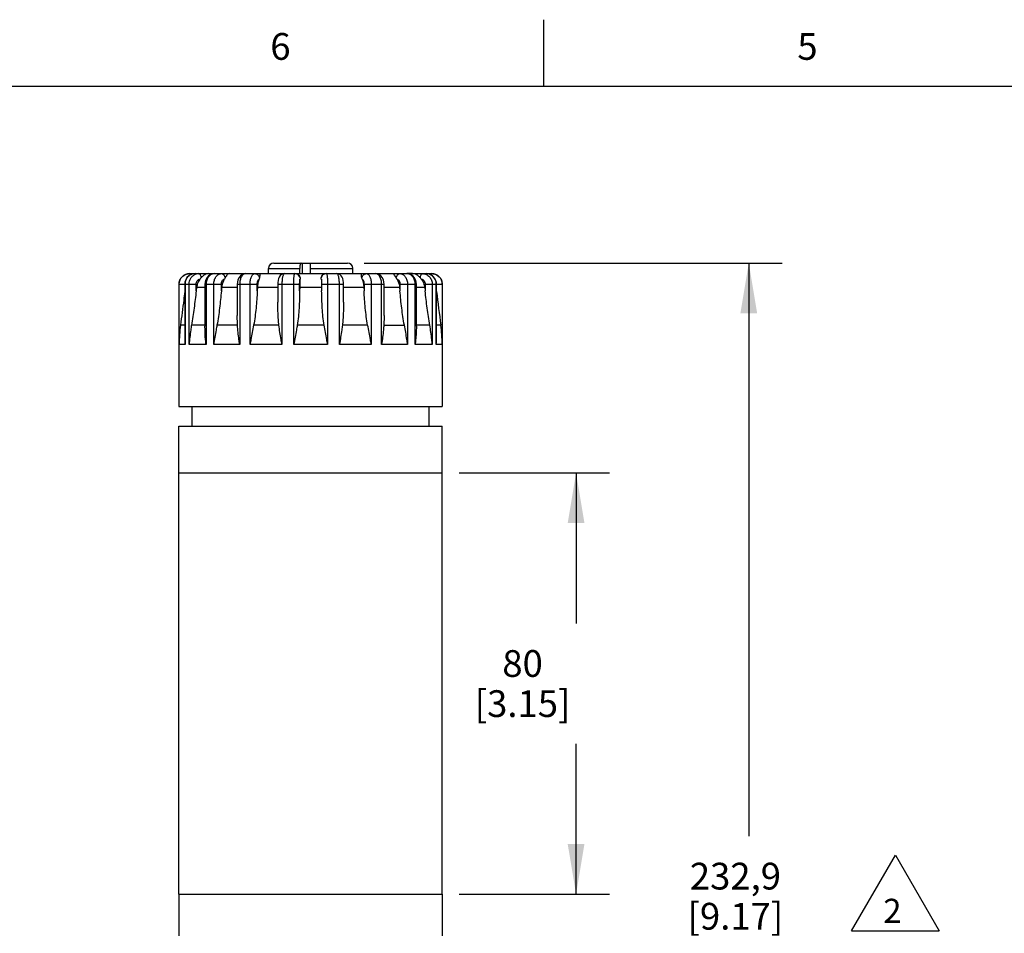
# Model space of a CAD drawing. Units: inches. Extents: x 0.4 to 16.6, y 0.6 to 10.4.
# Drawn here: x 4.6 to 8.3, y 6.9 to 10.4 of the extents above; entities that cross this region are included whole.
import ezdxf

# ---------------------------------------------------------------- set-up
doc = ezdxf.new("R2010")
doc.units = ezdxf.units.IN
doc.header["$LTSCALE"] = 0.935
doc.header["$MEASUREMENT"] = 0
doc.layers.get('0').update_dxf_attribs({"linetype": 'CONTINUOUS'})
for name, color, linetype in [('02___PRT_ALL_AXES', 7, 'CONTINUOUS'), ('AXIS', 7, 'CONTINUOUS'), ('SCHEME_DIMS', 7, 'CONTINUOUS'), ('SYMBOLS', 7, 'CONTINUOUS')]:
    doc.layers.add(name, color=color, linetype=linetype)
doc.styles.add('TEXTSTYLE_2', font='txt', dxfattribs={"width": 0.8})
doc.dimstyles.new('DIMSTYLE_1', dxfattribs={"dimtxt": 0.1, "dimasz": 0.1875, "dimexe": 0.125, "dimexo": 0.0625, "dimgap": 0.1, "dimtad": 0, "dimtih": 1, "dimtoh": 1, "dimdec": 1, "dimlfac": 2, "dimzin": 4, "dimdsep": 46, "dimtxsty": 'STANDARD', "dimblk": '_FILLED', "dimblk1": '_FILLED', "dimblk2": '_FILLED', "dimcen": 0.09, "dimadec": 0, "dimazin": 0, "dimtp": 0.1, "dimtm": 0.1, "dimtfac": 1, "dimtdec": 1, "dimtofl": 0, "dimtmove": 0, "dimatfit": 3, "dimldrblk": '_FILLED', "dimfxl": 1, "dimtolj": 1, "dimtzin": 4, "dimarcsym": 0})

# ---------------------------------------------------------------- blocks, each defined once
blk = doc.blocks.new('_FILLED')
at = {"color": 0, "linetype": 'BYBLOCK'}
blk.add_solid([(0, 0), (-1, 0.167), (-1, -0.167)], dxfattribs=at)
blk = doc.blocks.new('*D2')
at = {"layer": 'SCHEME_DIMS', "color": 7, "linetype": 'CONTINUOUS'}
for p, q in [((6.2126, 8.6674), (6.7751, 8.6674)), ((6.6501, 8.6674), (6.6501, 8.105)), ((6.6501, 7.0926), (6.6501, 7.655)), ((6.2126, 7.0926), (6.7751, 7.0926))]:
    blk.add_line(p, q, dxfattribs=at)
at = {"layer": 'SCHEME_DIMS', "color": 7, "linetype": 'CONTINUOUS', "xscale": 0.1875, "yscale": 0.1875, "zscale": 0.1875}
for p, rotation in [((6.6501, 8.6674), 90), ((6.6501, 7.0926), 270)]:
    blk.add_blockref('_FILLED', p, dxfattribs=dict(at, rotation=rotation))
at = {"layer": 'SCHEME_DIMS', "color": 7, "linetype": 'CONTINUOUS', "insert": (6.4501, 8.005), "char_height": 0.1, "width": 0.6, "attachment_point": 2, "line_spacing_factor": 0.9}
blk.add_mtext('80\\P[3.15]', dxfattribs=at)
blk = doc.blocks.new('*D3')
at = {"layer": 'SCHEME_DIMS', "color": 7, "linetype": 'CONTINUOUS'}
for p, q in [((5.8583, 9.4519), (7.4207, 9.4519)), ((7.2957, 9.4519), (7.2957, 7.31)), ((7.2957, 4.8682), (7.2957, 6.86)), ((5.9764, 4.8682), (7.4207, 4.8682))]:
    blk.add_line(p, q, dxfattribs=at)
at = {"layer": 'SCHEME_DIMS', "color": 7, "linetype": 'CONTINUOUS', "xscale": 0.1875, "yscale": 0.1875, "zscale": 0.1875}
for p, rotation in [((7.2957, 9.4519), 90), ((7.2957, 4.8682), 270)]:
    blk.add_blockref('_FILLED', p, dxfattribs=dict(at, rotation=rotation))
at = {"layer": 'SCHEME_DIMS', "color": 7, "linetype": 'CONTINUOUS', "insert": (7.2457, 7.21), "char_height": 0.1, "width": 0.6, "attachment_point": 2, "line_spacing_factor": 0.9}
blk.add_mtext('232,9\\P[9.17]', dxfattribs=at)
blk = doc.blocks.new('SYMBOL_156_BL2', base_point=(7.8435, 7.097))
at = {"layer": 'SYMBOLS', "color": 7, "linetype": 'CONTINUOUS'}
for p, q in [((7.6799, 6.9553), (7.8435, 7.2387)), ((7.8435, 7.2387), (8.0071, 6.9553)), ((7.6799, 6.9553), (8.0071, 6.9553))]:
    blk.add_line(p, q, dxfattribs=at)
blk.add_text('2', height=0.09, dxfattribs=at).set_placement((7.7985, 6.9853))

msp = doc.modelspace()

# ---------------------------------------------------------------- linework, layer by layer
at = {"color": 7, "linetype": 'CONTINUOUS'}
for p, q in [((6.53, 10.112), (6.53, 10.362)), ((16.38, 10.112), (0.62, 10.112)), ((5.5005, 9.4125), (5.5005, 9.4322)), ((5.5005, 9.4322), (5.6173, 9.4322)), ((5.5202, 9.4519), (5.7958, 9.4519)), ((5.6173, 9.4125), (5.6173, 9.4322)), ((5.6279, 9.4125), (5.6279, 9.4519)), ((5.658, 9.4125), (5.658, 9.4519)), ((5.658, 9.4322), (5.8155, 9.4322)), ((5.8155, 9.4125), (5.8155, 9.4322)), ((5.2053, 9.4125), (6.1108, 9.4125)), ((5.2057, 9.4125), (5.2061, 9.412)), ((5.3379, 9.3964), (5.3354, 9.3924)), ((5.4665, 9.3964), (5.4652, 9.3924)), ((5.6183, 9.3964), (5.6182, 9.3924)), ((5.6978, 9.3924), (5.6978, 9.3964)), ((5.8508, 9.3924), (5.8495, 9.3964)), ((5.9806, 9.3924), (5.9781, 9.3964)), ((5.1659, 9.3731), (5.2302, 9.3731)), ((5.1664, 9.1481), (5.1664, 9.3731)), ((5.1875, 9.3731), (5.1875, 9.18)), ((5.1884, 9.3731), (5.1884, 9.1481)), ((5.2037, 9.1481), (5.2037, 9.3731)), ((5.2302, 9.3478), (5.2302, 9.3731)), ((5.2316, 9.3607), (5.2302, 9.3478)), ((5.263, 9.3731), (5.263, 9.2158)), ((5.263, 9.3731), (5.3242, 9.3731)), ((5.267, 9.3731), (5.267, 9.1481)), ((5.2958, 9.1481), (5.2958, 9.3731)), ((5.3242, 9.3478), (5.3242, 9.3731)), ((5.3253, 9.3607), (5.3242, 9.3478)), ((5.3837, 9.3731), (5.3837, 9.2558)), ((5.3837, 9.3731), (5.4585, 9.3731)), ((5.3928, 9.3731), (5.3928, 9.1481)), ((5.4316, 9.1481), (5.4316, 9.3731)), ((5.4585, 9.3478), (5.4585, 9.3731)), ((5.4592, 9.3607), (5.4585, 9.3478)), ((5.5352, 9.3731), (5.5352, 9.3064)), ((5.5352, 9.3731), (5.6169, 9.3731)), ((5.5506, 9.3731), (5.5506, 9.1481)), ((5.5947, 9.1481), (5.5947, 9.3731)), ((5.6169, 9.3478), (5.6169, 9.3731)), ((5.617, 9.3607), (5.6169, 9.3478)), ((5.699, 9.3607), (5.6991, 9.3478)), ((5.6991, 9.3731), (5.6991, 9.3478)), ((5.6991, 9.3731), (5.7809, 9.3731)), ((5.7213, 9.3731), (5.7213, 9.1481)), ((5.7655, 9.1481), (5.7655, 9.3731)), ((5.7809, 9.3064), (5.7809, 9.3731)), ((5.8568, 9.3607), (5.8575, 9.3478)), ((5.8575, 9.3731), (5.8575, 9.3478)), ((5.8575, 9.3731), (5.9323, 9.3731)), ((5.8844, 9.3731), (5.8844, 9.1481)), ((5.9232, 9.1481), (5.9232, 9.3731)), ((5.9323, 9.2558), (5.9323, 9.3731)), ((5.9907, 9.3607), (5.9918, 9.3478)), ((5.9918, 9.3731), (5.9918, 9.3478)), ((5.9918, 9.3731), (6.0531, 9.3731)), ((6.0202, 9.3731), (6.0202, 9.1481)), ((6.049, 9.1481), (6.049, 9.3731)), ((6.0531, 9.2158), (6.0531, 9.3731)), ((6.0844, 9.3607), (6.0858, 9.3478)), ((6.0858, 9.3731), (6.0858, 9.3478)), ((6.0858, 9.3731), (6.1501, 9.3731)), ((6.1123, 9.3731), (6.1123, 9.1481)), ((6.1276, 9.1481), (6.1276, 9.3731)), ((6.1285, 9.18), (6.1285, 9.3731)), ((6.1496, 9.3731), (6.1496, 9.1481)), ((5.1875, 9.22), (5.1715, 9.22)), ((5.263, 9.22), (5.2128, 9.22)), ((5.3846, 9.22), (5.3077, 9.22)), ((5.5393, 9.22), (5.4449, 9.22)), ((5.7082, 9.22), (5.6078, 9.22)), ((5.8711, 9.22), (5.7768, 9.22)), ((5.9314, 9.22), (6.0083, 9.22)), ((6.1032, 9.22), (6.0531, 9.22)), ((6.1445, 9.22), (6.1285, 9.22)), ((5.1884, 9.1481), (5.1664, 9.1481)), ((5.267, 9.1481), (5.2037, 9.1481)), ((5.3928, 9.1481), (5.2958, 9.1481)), ((5.5506, 9.1481), (5.4316, 9.1481)), ((5.7213, 9.1481), (5.5947, 9.1481)), ((5.8844, 9.1481), (5.7655, 9.1481)), ((6.0202, 9.1481), (5.9232, 9.1481)), ((6.1123, 9.1481), (6.049, 9.1481)), ((6.1496, 9.1481), (6.1276, 9.1481))]:
    msp.add_line(p, q, dxfattribs=at)
for points in [[(5.2262, 9.4125), (5.2196, 9.4119), (5.2107, 9.4092), (5.2026, 9.4043), (5.1958, 9.3976), (5.1909, 9.3894), (5.1881, 9.3802), (5.1875, 9.3731)], [(5.2988, 9.4125), (5.2919, 9.4118), (5.2839, 9.409), (5.2766, 9.4041), (5.2706, 9.3975), (5.2661, 9.3894), (5.2635, 9.3803), (5.263, 9.3731)], [(5.4147, 9.4125), (5.4084, 9.4117), (5.4016, 9.409), (5.3954, 9.4044), (5.3902, 9.3978), (5.3864, 9.3896), (5.3842, 9.3805), (5.3837, 9.3731)], [(5.5599, 9.4125), (5.555, 9.4119), (5.5489, 9.4094), (5.5437, 9.405), (5.5402, 9.3997), (5.5379, 9.3941), (5.5363, 9.3873), (5.5354, 9.3795), (5.5352, 9.3731)], [(5.7809, 9.3731), (5.7806, 9.3793), (5.7797, 9.3872), (5.7782, 9.394), (5.7759, 9.3997), (5.7724, 9.4049), (5.7672, 9.4094), (5.7611, 9.4119), (5.7561, 9.4125)], [(5.9323, 9.3731), (5.9318, 9.3803), (5.9297, 9.3894), (5.9259, 9.3976), (5.9207, 9.4043), (5.9145, 9.409), (5.9077, 9.4117), (5.9013, 9.4125)], [(6.0531, 9.3731), (6.0525, 9.3801), (6.05, 9.3892), (6.0456, 9.3973), (6.0395, 9.404), (6.0323, 9.4089), (6.0243, 9.4117), (6.0173, 9.4125)], [(6.1285, 9.3731), (6.128, 9.38), (6.1252, 9.3892), (6.1203, 9.3974), (6.1137, 9.4042), (6.1056, 9.4091), (6.0966, 9.4119), (6.0898, 9.4125)]]:
    msp.add_lwpolyline(points, dxfattribs=at)
for centre, radius, start, end in [((5.5202, 9.4322), 0.0197, 90, 180), ((5.7958, 9.4322), 0.0197, 0, 90), ((5.2053, 9.3731), 0.0394, 90, 180), ((5.2262, 9.376), 0.0365, 102.1149, 107.527), ((5.2262, 9.376), 0.0365, 90.0336, 102.1027), ((5.2398, 9.3791), 0.0334, 90.0827, 112.2183), ((5.3261, 9.3273), 0.1043, 138.5228, 141.398), ((5.599, 9.3929), 0.0196, 79.5815, 89.9798), ((5.599, 9.393), 0.0195, 76.7288, 79.5816), ((5.5989, 9.3929), 0.0197, 10.507, 76.6515), ((5.7171, 9.3929), 0.0197, 103.3485, 169.493), ((5.717, 9.393), 0.0195, 100.4184, 103.2712), ((5.717, 9.3929), 0.0196, 90.0202, 100.4185), ((5.9921, 9.3292), 0.1015, 38.5618, 41.5175), ((6.0898, 9.376), 0.0365, 77.7056, 89.9658), ((6.0898, 9.376), 0.0365, 72.5178, 77.6926), ((6.1108, 9.3731), 0.0394, 0, 90), ((17.5776, 10.738), 11.5335, 186.93514, 187.56288), ((5.7495, 9.1426), 0.5832, 172.3726, 179.4661), ((5.572, 9.143), 0.5777, 0.5001, 7.6612), ((5.762, 9.1802), 0.5746, 180.0199, 183.2066), ((5.554, 9.1802), 0.5746, 356.7934, 359.9805)]:
    msp.add_arc(centre, radius, start, end, dxfattribs=at)
for points, knots in [([(5.6223, 9.4519), (5.6215, 9.4519), (5.6206, 9.4508), (5.6199, 9.4495), (5.6193, 9.4481), (5.6187, 9.446), (5.6181, 9.443), (5.6176, 9.4396), (5.6173, 9.436), (5.6173, 9.4335), (5.6173, 9.4322)], [0, 0, 0, 0, 0.116654, 0.161315, 0.212635, 0.334403, 0.479071, 0.642037, 0.81778, 1, 1, 1, 1]), ([(5.1664, 9.3731), (5.1664, 9.3783), (5.1684, 9.3886), (5.1772, 9.4017), (5.1902, 9.4105), (5.2006, 9.4125), (5.2057, 9.4125)], [0, 0, 0, 0, 0.250259, 0.500354, 0.75024, 1, 1, 1, 1]), ([(5.2152, 9.4108), (5.2114, 9.4096), (5.204, 9.4058), (5.1953, 9.3969), (5.1897, 9.3857), (5.1884, 9.3773), (5.1884, 9.3731)], [0, 0, 0, 0, 0.245766, 0.49456, 0.746341, 1, 1, 1, 1]), ([(5.2037, 9.3731), (5.2037, 9.3771), (5.2048, 9.385), (5.2096, 9.3958), (5.2172, 9.4046), (5.2237, 9.4086), (5.2271, 9.41)], [0, 0, 0, 0, 0.257363, 0.511067, 0.758736, 1, 1, 1, 1]), ([(5.2061, 9.412), (5.2063, 9.4114), (5.2066, 9.4097), (5.2068, 9.408), (5.2069, 9.407)], [0, 0, 0, 0, 0.380661, 1, 1, 1, 1]), ([(5.2302, 9.3731), (5.2302, 9.3754), (5.2309, 9.3798), (5.2339, 9.3858), (5.2386, 9.3903), (5.2425, 9.392), (5.2446, 9.3924)], [0, 0, 0, 0, 0.259614, 0.514177, 0.76077, 1, 1, 1, 1]), ([(5.2446, 9.3924), (5.241, 9.388), (5.2351, 9.3778), (5.2323, 9.3665), (5.2316, 9.3607)], [0, 0, 0, 0, 0.494914, 1, 1, 1, 1]), ([(5.2397, 9.4125), (5.2402, 9.4125), (5.2413, 9.4123), (5.2427, 9.4113), (5.244, 9.4099), (5.2456, 9.4071), (5.2472, 9.4025), (5.2478, 9.3986), (5.2479, 9.3964)], [0, 0, 0, 0, 0.076056, 0.161478, 0.262089, 0.380187, 0.665626, 1, 1, 1, 1]), ([(5.2769, 9.4125), (5.2744, 9.4125), (5.2694, 9.4118), (5.262, 9.4088), (5.2547, 9.4036), (5.2502, 9.399), (5.2479, 9.3964)], [0, 0, 0, 0, 0.212406, 0.439339, 0.697068, 1, 1, 1, 1]), ([(5.2988, 9.4125), (5.2967, 9.4125), (5.2925, 9.412), (5.2843, 9.4089), (5.2753, 9.4012), (5.2686, 9.3882), (5.267, 9.3782), (5.267, 9.3731)], [0, 0, 0, 0, 0.111919, 0.226098, 0.466089, 0.726338, 1, 1, 1, 1]), ([(5.2958, 9.3731), (5.2958, 9.3782), (5.2972, 9.3881), (5.3031, 9.401), (5.3112, 9.4088), (5.3186, 9.412), (5.3224, 9.4125), (5.3242, 9.4125)], [0, 0, 0, 0, 0.28535, 0.551143, 0.786619, 0.895057, 1, 1, 1, 1]), ([(5.3242, 9.4125), (5.3259, 9.4125), (5.3293, 9.4116), (5.3335, 9.408), (5.3366, 9.4027), (5.3376, 9.3986), (5.3379, 9.3964)], [0, 0, 0, 0, 0.213268, 0.447893, 0.712063, 1, 1, 1, 1]), ([(5.3242, 9.3731), (5.3242, 9.3754), (5.3247, 9.3797), (5.327, 9.3856), (5.3306, 9.3901), (5.3338, 9.392), (5.3354, 9.3924)], [0, 0, 0, 0, 0.281508, 0.547293, 0.786814, 1, 1, 1, 1]), ([(5.3354, 9.3924), (5.334, 9.3902), (5.3288, 9.3803), (5.3261, 9.3691), (5.3253, 9.3607)], [0, 0, 0, 0, 0.238377, 1, 1, 1, 1]), ([(5.3532, 9.4125), (5.352, 9.4125), (5.3494, 9.4116), (5.3459, 9.4084), (5.342, 9.4031), (5.3394, 9.3989), (5.3379, 9.3964)], [0, 0, 0, 0, 0.151561, 0.348634, 0.623951, 1, 1, 1, 1]), ([(5.4147, 9.4125), (5.4132, 9.4125), (5.4102, 9.412), (5.406, 9.4096), (5.4022, 9.4058), (5.3976, 9.3989), (5.3938, 9.3878), (5.3928, 9.3782), (5.3928, 9.3731)], [0, 0, 0, 0, 0.088532, 0.184082, 0.291315, 0.412124, 0.690418, 1, 1, 1, 1]), ([(5.4316, 9.3731), (5.4316, 9.3782), (5.4322, 9.3856), (5.4344, 9.3948), (5.4365, 9.4008), (5.4391, 9.4057), (5.442, 9.4095), (5.4453, 9.4119), (5.4478, 9.4125), (5.449, 9.4125)], [0, 0, 0, 0, 0.327562, 0.478993, 0.616395, 0.736772, 0.838951, 0.924669, 1, 1, 1, 1]), ([(5.449, 9.4125), (5.4511, 9.4125), (5.4553, 9.4117), (5.4607, 9.4082), (5.4647, 9.4029), (5.4662, 9.3987), (5.4665, 9.3964)], [0, 0, 0, 0, 0.2399, 0.485327, 0.739065, 1, 1, 1, 1]), ([(5.4585, 9.3731), (5.4585, 9.3754), (5.4588, 9.3796), (5.4601, 9.3853), (5.4621, 9.3898), (5.4641, 9.3919), (5.4652, 9.3924)], [0, 0, 0, 0, 0.314187, 0.598698, 0.830058, 1, 1, 1, 1]), ([(5.4652, 9.3924), (5.4634, 9.3876), (5.4607, 9.3771), (5.4595, 9.3663), (5.4592, 9.3607)], [0, 0, 0, 0, 0.47332, 1, 1, 1, 1]), ([(5.4663, 9.4125), (5.4665, 9.4125), (5.4669, 9.4122), (5.4673, 9.4115), (5.4677, 9.4102), (5.4679, 9.4085), (5.468, 9.4063), (5.4678, 9.4022), (5.4672, 9.3988), (5.4665, 9.3964)], [0, 0, 0, 0, 0.031057, 0.080828, 0.155611, 0.258332, 0.391457, 0.557584, 1, 1, 1, 1]), ([(5.56, 9.4125), (5.5584, 9.4125), (5.5562, 9.4097), (5.5546, 9.4056), (5.5532, 9.4007), (5.552, 9.3948), (5.5512, 9.388), (5.5507, 9.3807), (5.5506, 9.3757), (5.5506, 9.3731)], [0, 0, 0, 0, 0.111862, 0.207195, 0.329213, 0.474704, 0.638903, 0.816146, 1, 1, 1, 1]), ([(5.5947, 9.3731), (5.5947, 9.3782), (5.5949, 9.3855), (5.5954, 9.3947), (5.5959, 9.4006), (5.5965, 9.4055), (5.5971, 9.4087), (5.5977, 9.4107), (5.5981, 9.4118), (5.5986, 9.4125), (5.599, 9.4125)], [0, 0, 0, 0, 0.376458, 0.546742, 0.696339, 0.81967, 0.912368, 0.946326, 0.971873, 1, 1, 1, 1]), ([(5.6025, 9.4125), (5.6043, 9.4125), (5.6078, 9.4118), (5.6127, 9.4088), (5.6167, 9.4035), (5.618, 9.399), (5.6183, 9.3964)], [0, 0, 0, 0, 0.209181, 0.434396, 0.691511, 1, 1, 1, 1]), ([(5.6169, 9.3731), (5.6169, 9.3753), (5.6169, 9.3795), (5.6172, 9.3845), (5.6174, 9.3879), (5.6177, 9.3899), (5.6179, 9.3913), (5.6181, 9.3921), (5.6182, 9.3924)], [0, 0, 0, 0, 0.341711, 0.643785, 0.768815, 0.871548, 0.949218, 1, 1, 1, 1]), ([(5.6182, 9.3924), (5.6181, 9.3901), (5.6174, 9.3795), (5.6171, 9.3689), (5.617, 9.3607)], [0, 0, 0, 0, 0.222105, 1, 1, 1, 1]), ([(5.6978, 9.3964), (5.698, 9.399), (5.6993, 9.4035), (5.7033, 9.4088), (5.7082, 9.4118), (5.7118, 9.4125), (5.7135, 9.4125)], [0, 0, 0, 0, 0.308528, 0.565628, 0.790835, 1, 1, 1, 1]), ([(5.6978, 9.3924), (5.698, 9.3901), (5.6986, 9.3795), (5.6989, 9.3689), (5.699, 9.3607)], [0, 0, 0, 0, 0.222105, 1, 1, 1, 1]), ([(5.6978, 9.3924), (5.6979, 9.3921), (5.6981, 9.3913), (5.6984, 9.3899), (5.6986, 9.3879), (5.6989, 9.3845), (5.6991, 9.3795), (5.6991, 9.3753), (5.6991, 9.3731)], [0, 0, 0, 0, 0.050782, 0.128452, 0.231185, 0.356215, 0.658289, 1, 1, 1, 1]), ([(5.717, 9.4125), (5.7174, 9.4125), (5.7179, 9.4118), (5.7183, 9.4107), (5.7189, 9.4087), (5.7195, 9.4055), (5.7201, 9.4006), (5.7206, 9.3947), (5.7211, 9.3855), (5.7213, 9.3782), (5.7213, 9.3731)], [0, 0, 0, 0, 0.028127, 0.053674, 0.087632, 0.18033, 0.303661, 0.453258, 0.623542, 1, 1, 1, 1]), ([(5.7655, 9.3731), (5.7655, 9.3757), (5.7653, 9.3807), (5.7648, 9.388), (5.764, 9.3948), (5.7629, 9.4007), (5.7615, 9.4056), (5.7598, 9.4097), (5.7576, 9.4125), (5.7561, 9.4125)], [0, 0, 0, 0, 0.183854, 0.361097, 0.525296, 0.670787, 0.792805, 0.888138, 1, 1, 1, 1]), ([(5.8495, 9.3964), (5.8488, 9.3988), (5.8482, 9.4022), (5.848, 9.4063), (5.8481, 9.4085), (5.8483, 9.4102), (5.8487, 9.4115), (5.8491, 9.4122), (5.8495, 9.4125), (5.8497, 9.4125)], [0, 0, 0, 0, 0.44247, 0.608575, 0.741692, 0.844405, 0.919181, 0.968946, 1, 1, 1, 1]), ([(5.8495, 9.3964), (5.8499, 9.3987), (5.8513, 9.4029), (5.8553, 9.4082), (5.8608, 9.4117), (5.865, 9.4125), (5.867, 9.4125)], [0, 0, 0, 0, 0.260935, 0.514673, 0.7601, 1, 1, 1, 1]), ([(5.8508, 9.3924), (5.8526, 9.3876), (5.8553, 9.3771), (5.8565, 9.3663), (5.8568, 9.3607)], [0, 0, 0, 0, 0.47332, 1, 1, 1, 1]), ([(5.8508, 9.3924), (5.8519, 9.3919), (5.8539, 9.3898), (5.8559, 9.3853), (5.8572, 9.3796), (5.8575, 9.3754), (5.8575, 9.3731)], [0, 0, 0, 0, 0.169942, 0.401302, 0.685813, 1, 1, 1, 1]), ([(5.867, 9.4125), (5.8682, 9.4125), (5.8707, 9.4119), (5.874, 9.4095), (5.877, 9.4057), (5.8795, 9.4008), (5.8817, 9.3948), (5.8838, 9.3856), (5.8844, 9.3782), (5.8844, 9.3731)], [0, 0, 0, 0, 0.075331, 0.161049, 0.263228, 0.383605, 0.521007, 0.672438, 1, 1, 1, 1]), ([(5.9232, 9.3731), (5.9232, 9.3782), (5.9222, 9.3878), (5.9184, 9.3989), (5.9138, 9.4058), (5.91, 9.4096), (5.9058, 9.412), (5.9028, 9.4125), (5.9013, 9.4125)], [0, 0, 0, 0, 0.309582, 0.587876, 0.708685, 0.815918, 0.911468, 1, 1, 1, 1]), ([(5.9781, 9.3964), (5.9766, 9.3989), (5.974, 9.4031), (5.9702, 9.4084), (5.9666, 9.4116), (5.964, 9.4125), (5.9628, 9.4125)], [0, 0, 0, 0, 0.376096, 0.651389, 0.84845, 1, 1, 1, 1]), ([(5.9781, 9.3964), (5.9784, 9.3986), (5.9794, 9.4027), (5.9825, 9.408), (5.9867, 9.4116), (5.9902, 9.4125), (5.9918, 9.4125)], [0, 0, 0, 0, 0.287937, 0.552107, 0.786732, 1, 1, 1, 1]), ([(5.9806, 9.3924), (5.982, 9.3902), (5.9872, 9.3803), (5.9899, 9.3691), (5.9907, 9.3607)], [0, 0, 0, 0, 0.238377, 1, 1, 1, 1]), ([(5.9806, 9.3924), (5.9822, 9.392), (5.9854, 9.3901), (5.989, 9.3856), (5.9913, 9.3797), (5.9918, 9.3754), (5.9918, 9.3731)], [0, 0, 0, 0, 0.213186, 0.452707, 0.718492, 1, 1, 1, 1]), ([(5.9918, 9.4125), (5.9936, 9.4125), (5.9975, 9.412), (6.0049, 9.4088), (6.0129, 9.401), (6.0188, 9.3881), (6.0202, 9.3782), (6.0202, 9.3731)], [0, 0, 0, 0, 0.104943, 0.213381, 0.448857, 0.71465, 1, 1, 1, 1]), ([(6.049, 9.3731), (6.049, 9.3782), (6.0475, 9.3882), (6.0407, 9.4012), (6.0317, 9.4089), (6.0235, 9.412), (6.0193, 9.4125), (6.0172, 9.4125)], [0, 0, 0, 0, 0.273662, 0.533911, 0.773902, 0.888081, 1, 1, 1, 1]), ([(6.0681, 9.3964), (6.0658, 9.399), (6.0613, 9.4036), (6.054, 9.4088), (6.0466, 9.4118), (6.0416, 9.4125), (6.0392, 9.4125)], [0, 0, 0, 0, 0.302972, 0.560685, 0.78761, 1, 1, 1, 1]), ([(6.0681, 9.3964), (6.0683, 9.3986), (6.0689, 9.4025), (6.0704, 9.4071), (6.072, 9.4099), (6.0733, 9.4113), (6.0747, 9.4123), (6.0758, 9.4125), (6.0763, 9.4125)], [0, 0, 0, 0, 0.334374, 0.619813, 0.737911, 0.838522, 0.923944, 1, 1, 1, 1]), ([(6.0715, 9.3924), (6.075, 9.388), (6.0809, 9.3778), (6.0837, 9.3665), (6.0844, 9.3607)], [0, 0, 0, 0, 0.494914, 1, 1, 1, 1]), ([(6.0715, 9.3924), (6.0735, 9.392), (6.0774, 9.3903), (6.0821, 9.3858), (6.0851, 9.3798), (6.0858, 9.3754), (6.0858, 9.3731)], [0, 0, 0, 0, 0.23923, 0.485823, 0.740386, 1, 1, 1, 1]), ([(6.0763, 9.4125), (6.081, 9.4125), (6.0882, 9.4109), (6.0965, 9.406), (6.1038, 9.3994), (6.1105, 9.3884), (6.1123, 9.3782), (6.1123, 9.3731)], [0, 0, 0, 0, 0.239411, 0.361778, 0.486184, 0.740163, 1, 1, 1, 1]), ([(6.1276, 9.3731), (6.1276, 9.3773), (6.1264, 9.3857), (6.1208, 9.3969), (6.112, 9.4058), (6.1046, 9.4096), (6.1008, 9.4108)], [0, 0, 0, 0, 0.253662, 0.505444, 0.754237, 1, 1, 1, 1]), ([(6.1091, 9.407), (6.1092, 9.4078), (6.1093, 9.4091), (6.1096, 9.4109), (6.1099, 9.4119), (6.1102, 9.4125), (6.1103, 9.4125)], [0, 0, 0, 0, 0.412076, 0.720087, 0.914882, 1, 1, 1, 1]), ([(6.1103, 9.4125), (6.1154, 9.4125), (6.1258, 9.4105), (6.1388, 9.4017), (6.1476, 9.3886), (6.1496, 9.3783), (6.1496, 9.3731)], [0, 0, 0, 0, 0.24976, 0.499646, 0.749741, 1, 1, 1, 1]), ([(5.1875, 9.3454), (5.1862, 9.3349), (5.181, 9.2931), (5.1757, 9.2513), (5.1715, 9.22)], [0, 0, 0, 0, 0.250517, 1, 1, 1, 1]), ([(5.2302, 9.3478), (5.2278, 9.3265), (5.2239, 9.2944), (5.218, 9.2518), (5.2146, 9.2306), (5.2128, 9.22)], [0, 0, 0, 0, 0.500108, 0.750258, 1, 1, 1, 1]), ([(5.3242, 9.3478), (5.3224, 9.3265), (5.3191, 9.2944), (5.3133, 9.2518), (5.3098, 9.2306), (5.3077, 9.22)], [0, 0, 0, 0, 0.499498, 0.749682, 1, 1, 1, 1]), ([(5.4585, 9.3478), (5.4574, 9.3265), (5.4551, 9.2944), (5.4502, 9.2518), (5.447, 9.2306), (5.4449, 9.22)], [0, 0, 0, 0, 0.499368, 0.74951, 1, 1, 1, 1]), ([(5.6169, 9.3478), (5.6166, 9.3265), (5.6156, 9.2944), (5.6122, 9.2518), (5.6096, 9.2306), (5.6078, 9.22)], [0, 0, 0, 0, 0.499785, 0.749825, 1, 1, 1, 1]), ([(5.7082, 9.22), (5.7064, 9.2306), (5.7038, 9.2518), (5.7005, 9.2944), (5.6994, 9.3265), (5.6991, 9.3478)], [0, 0, 0, 0, 0.250175, 0.500215, 1, 1, 1, 1]), ([(5.8711, 9.22), (5.8691, 9.2306), (5.8658, 9.2518), (5.8609, 9.2944), (5.8586, 9.3265), (5.8575, 9.3478)], [0, 0, 0, 0, 0.25049, 0.500632, 1, 1, 1, 1]), ([(6.0083, 9.22), (6.0062, 9.2306), (6.0027, 9.2518), (5.997, 9.2944), (5.9936, 9.3265), (5.9918, 9.3478)], [0, 0, 0, 0, 0.250318, 0.500502, 1, 1, 1, 1]), ([(6.1032, 9.22), (6.1014, 9.2306), (6.098, 9.2518), (6.0921, 9.2944), (6.0882, 9.3265), (6.0858, 9.3478)], [0, 0, 0, 0, 0.249742, 0.499892, 1, 1, 1, 1]), ([(5.5393, 9.22), (5.5384, 9.2272), (5.5371, 9.2415), (5.5355, 9.2703), (5.5352, 9.2919), (5.5352, 9.3063)], [0, 0, 0, 0, 0.249609, 0.499543, 1, 1, 1, 1]), ([(5.7809, 9.3063), (5.7809, 9.2919), (5.7805, 9.2703), (5.7789, 9.2415), (5.7776, 9.2272), (5.7768, 9.22)], [0, 0, 0, 0, 0.500457, 0.750391, 1, 1, 1, 1]), ([(5.3846, 9.22), (5.3844, 9.223), (5.3839, 9.2349), (5.3837, 9.2468), (5.3837, 9.2557)], [0, 0, 0, 0, 0.249375, 1, 1, 1, 1]), ([(5.9323, 9.2557), (5.9323, 9.2528), (5.9323, 9.2408), (5.9319, 9.2289), (5.9314, 9.22)], [0, 0, 0, 0, 0.250555, 1, 1, 1, 1]), ([(5.2128, 9.22), (5.2117, 9.2141), (5.2078, 9.1902), (5.205, 9.1661), (5.2037, 9.1481)], [0, 0, 0, 0, 0.251064, 1, 1, 1, 1]), ([(5.267, 9.1481), (5.2664, 9.1537), (5.2641, 9.1762), (5.263, 9.1988), (5.263, 9.2158)], [0, 0, 0, 0, 0.250893, 1, 1, 1, 1]), ([(5.3077, 9.22), (5.3065, 9.214), (5.302, 9.1902), (5.2981, 9.1661), (5.2958, 9.1481)], [0, 0, 0, 0, 0.250815, 1, 1, 1, 1]), ([(5.3928, 9.1481), (5.3918, 9.1541), (5.3883, 9.1779), (5.3857, 9.202), (5.3846, 9.22)], [0, 0, 0, 0, 0.251222, 1, 1, 1, 1]), ([(5.4449, 9.22), (5.4414, 9.2021), (5.4368, 9.1781), (5.4326, 9.1541), (5.4316, 9.1481)], [0, 0, 0, 0, 0.750387, 1, 1, 1, 1]), ([(5.5506, 9.1481), (5.5495, 9.1541), (5.5452, 9.178), (5.5414, 9.202), (5.5393, 9.22)], [0, 0, 0, 0, 0.250986, 1, 1, 1, 1]), ([(5.6078, 9.22), (5.6068, 9.214), (5.6026, 9.19), (5.5981, 9.1661), (5.5947, 9.1481)], [0, 0, 0, 0, 0.24939, 1, 1, 1, 1]), ([(5.7213, 9.1481), (5.7202, 9.1541), (5.7157, 9.178), (5.7112, 9.202), (5.7082, 9.22)], [0, 0, 0, 0, 0.250352, 1, 1, 1, 1]), ([(5.7768, 9.22), (5.776, 9.214), (5.7728, 9.19), (5.7687, 9.166), (5.7655, 9.1481)], [0, 0, 0, 0, 0.248861, 1, 1, 1, 1]), ([(5.8844, 9.1481), (5.8834, 9.1541), (5.8792, 9.1781), (5.8746, 9.2021), (5.8711, 9.22)], [0, 0, 0, 0, 0.249613, 1, 1, 1, 1]), ([(5.9314, 9.22), (5.931, 9.214), (5.9292, 9.1899), (5.9261, 9.166), (5.9232, 9.1481)], [0, 0, 0, 0, 0.248819, 1, 1, 1, 1]), ([(6.0202, 9.1481), (6.0194, 9.1541), (6.0161, 9.1782), (6.0118, 9.2021), (6.0083, 9.22)], [0, 0, 0, 0, 0.249101, 1, 1, 1, 1]), ([(6.0531, 9.2158), (6.0531, 9.2101), (6.0527, 9.1875), (6.0509, 9.1649), (6.049, 9.1481)], [0, 0, 0, 0, 0.249309, 1, 1, 1, 1]), ([(6.1123, 9.1481), (6.1119, 9.1541), (6.1098, 9.1782), (6.1064, 9.2021), (6.1032, 9.22)], [0, 0, 0, 0, 0.249054, 1, 1, 1, 1])]:
    msp.add_open_spline(points, degree=3, knots=knots, dxfattribs=at)
at = {"layer": '02___PRT_ALL_AXES', "color": 7, "linetype": 'CONTINUOUS'}
for p, q in [((5.2151, 8.8426), (5.2151, 8.9155)), ((6.1009, 8.8426), (6.1009, 8.9155)), ((5.1659, 8.6674), (5.1659, 8.8426)), ((5.1659, 8.8426), (6.1501, 8.8426)), ((6.1501, 8.6674), (6.1501, 8.8426)), ((5.1659, 8.6674), (6.1501, 8.6674)), ((5.1659, 7.0926), (5.1659, 6.9371)), ((5.1659, 7.0926), (6.1501, 7.0926)), ((6.1501, 7.0926), (6.1501, 6.9371))]:
    msp.add_line(p, q, dxfattribs=at)
at = {"layer": 'AXIS', "color": 7, "linetype": 'CONTINUOUS'}
for p, q in [((6.0392, 9.4125), (6.0172, 9.4125)), ((5.1659, 9.3731), (5.1659, 8.9155)), ((5.263, 9.3607), (5.2316, 9.3607)), ((5.3837, 9.3607), (5.3253, 9.3607)), ((5.5352, 9.3607), (5.4592, 9.3607)), ((5.699, 9.3607), (5.617, 9.3607)), ((5.8568, 9.3607), (5.7809, 9.3607)), ((5.9907, 9.3607), (5.9323, 9.3607)), ((6.0844, 9.3607), (6.0531, 9.3607)), ((6.1501, 9.3731), (6.1501, 8.9155)), ((5.1659, 8.9155), (6.1501, 8.9155)), ((5.1659, 7.0926), (5.1659, 8.6674)), ((5.1659, 8.6674), (6.1501, 8.6674)), ((6.1501, 7.0926), (6.1501, 8.6674)), ((5.1659, 7.0926), (6.1501, 7.0926))]:
    msp.add_line(p, q, dxfattribs=at)

# ---------------------------------------------------------------- block references
at = {"layer": 'SYMBOLS', "color": 7, "linetype": 'CONTINUOUS'}
msp.add_blockref('SYMBOL_156_BL2', (7.8435, 7.097), dxfattribs=at)

# ---------------------------------------------------------------- texts
at = {"color": 7, "linetype": 'CONTINUOUS', "char_height": 0.1, "width": 0.08, "attachment_point": 2, "line_spacing_factor": 0.9, "style": 'TEXTSTYLE_2'}
for s, insert in [('6', (5.545, 10.312)), ('5', (7.515, 10.312))]:
    msp.add_mtext(s, dxfattribs=dict(at, insert=insert))

# ---------------------------------------------------------------- dimensions: what is measured, and where the dimension line sits
at = {"layer": 'SCHEME_DIMS', "color": 7, "linetype": 'CONTINUOUS'}
for base, p1, p2, picture, middle in [((7.2957, 9.4519), (5.9139, 4.8682), (5.7958, 9.4519), '*D3', (7.2957, 7.085)), ((6.6501, 8.6674), (6.1501, 7.0926), (6.1501, 8.6674), '*D2', (6.6501, 7.88))]:
    dim = msp.add_linear_dim(base=base, p1=p1, p2=p2, angle=90, dimstyle='DIMSTYLE_1', dxfattribs=at)
    dim.commit()
    dim.dimension.update_dxf_attribs({"geometry": picture, "text_midpoint": middle, "dimtype": 160})

doc.saveas('drawing.dxf')
